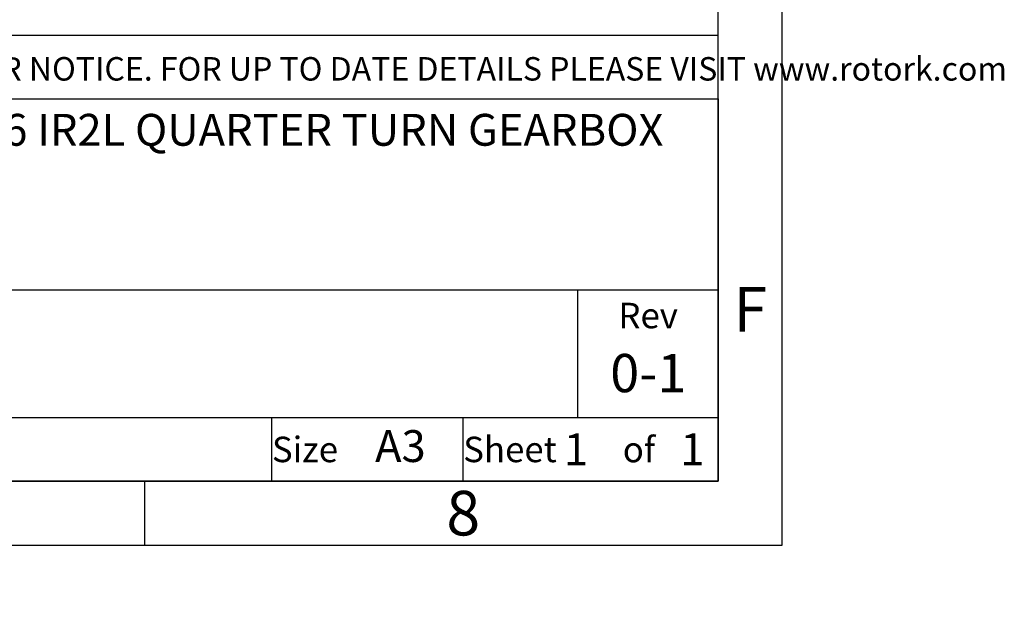
# Model space of a CAD drawing. Units: millimetres. Extents: x 13 to 432, y -172 to 292.
# Drawn here: x 355 to 432, y -1 to 46 of the extents above; entities that cross this region are included whole.
import ezdxf
from ezdxf import colors
from ezdxf.entities.mleader import LeaderData, LeaderLine
from ezdxf.math import Vec2, Vec3

# ---------------------------------------------------------------- set-up
doc = ezdxf.new("R2010")
doc.units = ezdxf.units.MM
doc.layers.add('Default', color=7, linetype='Continuous')

# ---------------------------------------------------------------- blocks, each defined once
blk = doc.blocks.new('_SE_FILLED')
at = {"color": 0}
blk.add_line((0, 0), (-1, 0), dxfattribs=at)
blk.add_solid([(0, 0), (-1, -0.1665), (-1, 0.1665), (0, 0)], dxfattribs=at)
blk = doc.blocks.new('Template_Frame_A3')
at = {"layer": 'Default', "color": 7, "linetype": 'Continuous'}
for p, q in [((415, 5), (415, 292)), ((410, 10), (410, 287)), ((20, 10), (410, 10)), ((365, 10), (365, 5)), ((15, 5), (415, 5))]:
    blk.add_line(p, q, dxfattribs=at)
at = {"layer": 'Default', "attachment_point": 5}
for s, insert, char_height, width in [('{\\fArial Narrow|b0||i0||c0|p34;\\C7;\\H3.5;\\W1.;F}', (412.503, 23.502), 3.5, 3), ('{\\fArial Narrow|b0||i0||c0|p34;\\C7;\\H2.5;\\W1.;A3}', (385.074, 12.763), 2.5, 5.93788), ('{\\fArial Narrow|b0||i0||c0|p34;\\C7;\\H3.5;\\W1.;8}', (390.001, 7.501), 3.5, 3)]:
    blk.add_mtext(s, dxfattribs=dict(at, insert=insert, char_height=char_height, width=width))
blk = doc.blocks.new('_Dot')
at = {"color": 0, "linetype": 'ByBlock', "lineweight": -2}
blk.add_line((-0.5, 0), (-1, 0), dxfattribs=at)
at = {"color": 0, "linetype": 'ByBlock', "const_width": 0.5}
blk.add_lwpolyline([(-0.25, 0, 1), (0.25, 0, 1)], format="xyb", close=True, dxfattribs=at)
blk = doc.blocks.new('Template_Title_Block')
at = {"layer": 'Default', "color": 7, "linetype": 'Continuous'}
for p, q in [((-180, 30), (0, 30)), ((0, 30), (0, 0)), ((0, 15), (-67.977, 15)), ((-11.015, 5), (-11.015, 15)), ((-68, 5), (0, 5)), ((-35, 0), (-35, 5)), ((-20, 0), (-20, 5)), ((0, 0), (-180, 0))]:
    blk.add_line(p, q, dxfattribs=at)
at = {"layer": 'Default', "char_height": 2}
for s, insert, width, attachment_point in [('{\\fArial Narrow|b0||i0||c0|p34;\\C7;\\H2.;\\W1.;Rev}', (-5.5, 13.006), 8, 5), ('{\\fArial Narrow|b0||i0||c0|p34;\\C7;\\H2.;\\W1.; Size}', (-35, 2.5), 5.54455, 4), ('{\\fArial Narrow|b0||i0||c0|p34;\\C7;\\H2.;\\W1.; Sheet}', (-20, 2.5), 7.39924, 4), ('{\\fArial Narrow|b0||i0||c0|p34;\\C7;\\H2.;\\W1.;of}', (-6.219, 2.493), 3.58074, 5)]:
    blk.add_mtext(s, dxfattribs=dict(at, insert=insert, width=width, attachment_point=attachment_point))
at = {"layer": 'Default', "color": 7, "linetype": 'Continuous'}
ml = blk.add_multileader_mtext('Standard', dxfattribs=at)
ml.set_content('{\\pxsm0.9;\\fArial Narrow|b1||i0||c0|p34;\\W1.;IW86 IR2L QUARTER TURN GEARBOX\\P}', color=256)
ml.set_leader_properties()
ml.set_arrow_properties(name='DOT')
ml.build(insert=Vec2(0, 0))
ml.multileader.update_dxf_attribs({"leader_type": 0, "dogleg_length": 0, "arrow_head_size": 2.5})
ctx = ml.context
ctx.base_point, ctx.char_height, ctx.arrow_head_size, ctx.landing_gap_size = Vec3(-63.953, 27.455), 2.5, 2.5, 0.875
ctx.mtext.insert, ctx.mtext.width = Vec3(-61.953, 28.83), 61.07759
ml = blk.add_multileader_mtext('Standard', dxfattribs=at)
ml.set_content('{\\pxsm0.9;\\fArial Narrow|b0||i0||c0|p34;\\W1.;0-1\\P}', color=256)
ml.set_leader_properties()
ml.set_arrow_properties(name='DOT')
ml.build(insert=Vec2(0, 0))
ml.multileader.update_dxf_attribs({"leader_type": 0, "dogleg_length": 0, "arrow_head_size": 3})
ctx = ml.context
ctx.base_point, ctx.char_height, ctx.arrow_head_size, ctx.landing_gap_size = Vec3(-9.59, 8.467), 3, 3, 1.05
ctx.text_align_type = 1
ctx.mtext.insert, ctx.mtext.alignment = Vec3(-5.491, 9.992), 2
ml = blk.add_multileader_mtext('Standard', dxfattribs=at)
ml.set_content('{\\pxsm0.9;\\fArial Narrow|b1||i0||c0|p34;\\W1.;1\\P}', color=256)
ml.set_leader_properties()
ml.set_arrow_properties(name='DOT')
ml.build(insert=Vec2(0, 0))
ml.multileader.update_dxf_attribs({"leader_type": 0, "dogleg_length": 0, "arrow_head_size": 2.5})
ctx = ml.context
ctx.base_point, ctx.char_height, ctx.arrow_head_size, ctx.landing_gap_size = Vec3(-14.106, 2.51), 2.5, 2.5, 0.875
ctx.mtext.insert = Vec3(-12.106, 3.76)
ml = blk.add_multileader_mtext('Standard', dxfattribs=at)
ml.set_content('{\\pxsm0.9;\\fArial Narrow|b1||i0||c0|p34;\\W1.;1\\P}', color=256)
ml.set_leader_properties()
ml.set_arrow_properties(name='DOT')
ml.build(insert=Vec2(0, 0))
ml.multileader.update_dxf_attribs({"leader_type": 0, "dogleg_length": 0, "arrow_head_size": 2.5})
ctx = ml.context
ctx.base_point, ctx.char_height, ctx.arrow_head_size, ctx.landing_gap_size = Vec3(-4.98, 2.512), 2.5, 2.5, 0.875
ctx.mtext.insert = Vec3(-2.98, 3.762)
blk = doc.blocks.new('Disclaimer')
at = {"layer": 'Default', "color": 7, "linetype": 'Continuous'}
blk.add_line((0, 5), (180, 5), dxfattribs=at)
ml = blk.add_multileader_mtext('Standard', dxfattribs=at)
ml.set_content('{\\pxsm0.9;\\fArial Narrow|b0||i0||c0|p34;\\W1.;AS PART OF CONTINUOUS PRODUCT DEVELOPMENT, ALL DETAILS SUBJECT TO CHANGE WITHOUT PRIOR NOTICE. FOR UP TO DATE DETAILS PLEASE VISIT www.rotork.com\\P}', color=256)
ml.set_leader_properties()
ml.set_arrow_properties(name='DOT')
ml.build(insert=Vec2(0, 0))
ml.multileader.update_dxf_attribs({"leader_type": 0, "dogleg_length": 0, "arrow_head_size": 1.843})
ctx = ml.context
ctx.base_point, ctx.char_height, ctx.arrow_head_size, ctx.landing_gap_size = Vec3(0.377, 2.181), 1.8425, 1.843, 0.645
ctx.mtext.insert = Vec3(2.377, 3.285)

msp = doc.modelspace()

# ---------------------------------------------------------------- block references
at = {"layer": 'Default', "color": 7}
for name, p in [('Template_Frame_A3', (0, 0)), ('Disclaimer', (230, 40)), ('Template_Title_Block', (410, 10))]:
    msp.add_blockref(name, p, dxfattribs=at)

# ---------------------------------------------------------------- leaders
at = {"layer": 'Default', "color": 7, "linetype": 'Continuous'}
ml = msp.add_multileader_mtext('Standard', dxfattribs=at)
ml.set_content('{\\pxsm0.9;\\fArial Narrow|b0||i0||c0|p34;\\W1.;MOUNTING HOLES CAN BE\\PPOSITIONED ON CENTRES BY\\PREMOVING 16 BOLTS INDICATED\\PAND REPOSITIONING\\P}', color=256)
ml.set_leader_properties()
ml.set_arrow_properties(name='_SE_FILLED')
ml.build(insert=Vec2(0, 0))
ml.multileader.update_dxf_attribs({"dogleg_length": 6.323, "arrow_head_size": 2.75})
ctx = ml.context
ctx.base_point, ctx.char_height, ctx.arrow_head_size, ctx.landing_gap_size = Vec3(313.44, 102.807), 2.75, 2.75, 0.963
ctx.text_align_type = 2
notes = []
notes.append((ctx, [(0, (1, 1, 0), (308.155, 102.182), (1, 0), 6.323, [(0, [(337.021, 112.947)], 0, [])])]))
ctx.mtext.insert, ctx.mtext.alignment = Vec3(365.617, 103.58), 3
for ctx, leaders in notes:
    for number, flags, end, landing, length, lines in leaders:
        leader = LeaderData()
        leader.index, (leader.has_last_leader_line, leader.has_dogleg_vector, leader.attachment_direction) = number, flags
        leader.last_leader_point, leader.dogleg_vector, leader.dogleg_length = Vec3(end), Vec3(landing), length
        for number, points, colour, breaks in lines:
            line = LeaderLine()
            line.index, line.vertices, line.color, line.breaks = number, Vec3.list(points), colors.encode_raw_color(colour), breaks
            leader.lines.append(line)
        ctx.leaders.append(leader)

doc.saveas('drawing.dxf')
